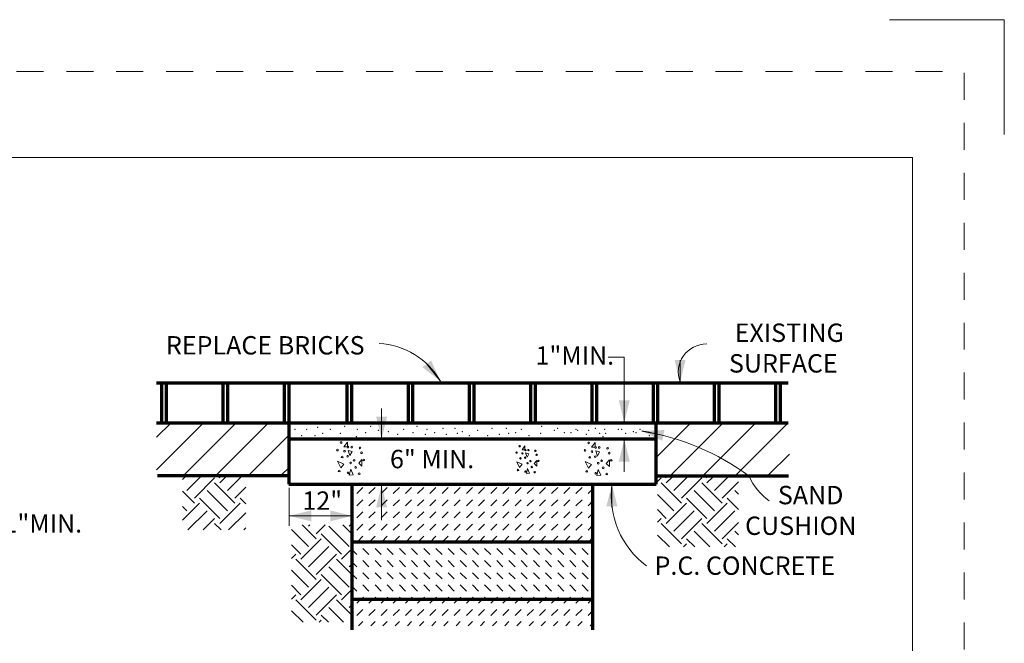
# Model space of a CAD drawing. Units: feet. Extents: x -0.8 to 7.7, y -0.5 to 10.5.
# Drawn here: x 3.4 to 7.7, y 7.8 to 10.5 of the extents above; entities that cross this region are included whole.
import ezdxf
from ezdxf.enums import TextEntityAlignment as Align

# ---------------------------------------------------------------- set-up
doc = ezdxf.new("R2010")
doc.units = ezdxf.units.FT
doc.header["$MEASUREMENT"] = 0
doc.linetypes.add('DGN Style 2', pattern=[0.195809, 0.117486, -0.078324])
for name, color, linetype, lineweight in [('Level 1', 7, 'Continuous', 0), ('Level 3', 7, 'Continuous', 0), ('Level 63 (Construction)', 7, 'Continuous', 0)]:
    doc.layers.add(name, color=color, linetype=linetype, lineweight=lineweight)
doc.styles.add('Style-WORKING', font='WORKING.shx')

msp = doc.modelspace()

# ---------------------------------------------------------------- linework, layer by layer
at = {"layer": 'Level 1', "color": 7, "linetype": 'Continuous', "lineweight": 13}
for p, q in [((6.2882, 8.9236), (6.2882, 9.0176)), ((5.2447, 8.9268), (5.1875, 8.9995)), ((4.9884, 8.6758), (4.9884, 8.8086)), ((6.1213, 8.71), (6.2105, 8.6918)), ((6.0451, 8.6731), (6.0451, 8.5322)), ((4.9884, 8.4736), (4.9884, 8.3217)), ((5.9914, 8.4781), (5.9914, 8.3776)), ((4.8607, 8.3406), (4.5858, 8.3406)), ((4.5858, 8.3406), (4.8607, 8.3406))]:
    msp.add_line(p, q, dxfattribs=at)
at = {"layer": 'Level 1', "color": 7, "linetype": 'Continuous', "lineweight": 70}
for p, q in [((4.0089, 8.919), (6.7589, 8.919)), ((4.0305, 8.919), (4.0305, 8.7455)), ((4.0505, 8.919), (4.0505, 8.7455)), ((4.2972, 8.919), (4.2972, 8.7455)), ((4.3172, 8.919), (4.3172, 8.7455)), ((4.5639, 8.919), (4.5639, 8.7455)), ((4.5839, 8.919), (4.5839, 8.4781)), ((4.8384, 8.7456), (4.8384, 8.919)), ((4.8584, 8.7456), (4.8584, 8.919)), ((5.1051, 8.7456), (5.1051, 8.919)), ((5.1251, 8.7456), (5.1251, 8.919)), ((5.3718, 8.7456), (5.3718, 8.919)), ((5.3918, 8.7456), (5.3918, 8.919)), ((5.6385, 8.7456), (5.6385, 8.919)), ((5.6585, 8.7456), (5.6585, 8.919)), ((5.9052, 8.7456), (5.9052, 8.919)), ((5.9252, 8.7456), (5.9252, 8.919)), ((6.1719, 8.7456), (6.1719, 8.919)), ((6.1919, 8.7456), (6.1919, 8.919)), ((6.4386, 8.7456), (6.4386, 8.919)), ((6.4586, 8.7456), (6.4586, 8.919)), ((6.7053, 8.7456), (6.7053, 8.919)), ((6.7253, 8.7456), (6.7253, 8.919)), ((4.0089, 8.7455), (6.7589, 8.7455)), ((6.1839, 8.4781), (6.1839, 8.7455)), ((4.5893, 8.6758), (6.1839, 8.6758)), ((4.5893, 8.5152), (4.0124, 8.5152)), ((6.1839, 8.5152), (6.7608, 8.5152)), ((4.5839, 8.4781), (6.1839, 8.4781)), ((4.8589, 8.4781), (4.8589, 7.8441)), ((5.9089, 7.8441), (5.9089, 8.4781)), ((4.8589, 8.2281), (5.9089, 8.2281)), ((4.8589, 7.9781), (5.9089, 7.9781))]:
    msp.add_line(p, q, dxfattribs=at)
at = {"layer": 'Level 1', "color": 7, "linetype": 'Continuous', "lineweight": 0}
for p, q in [((4.5839, 8.919), (4.5839, 8.7455)), ((4.0089, 8.6825), (4.0719, 8.7455)), ((4.1282, 8.519), (4.3547, 8.7455)), ((4.1376, 8.6698), (4.2133, 8.7455)), ((4.4215, 8.6709), (4.4961, 8.7455)), ((6.1893, 8.6002), (6.3346, 8.7455)), ((6.1893, 8.7416), (6.1932, 8.7455)), ((6.2495, 8.519), (6.476, 8.7455)), ((6.391, 8.519), (6.6175, 8.7455)), ((6.5324, 8.519), (6.7589, 8.7455)), ((4.0089, 8.5411), (4.1376, 8.6698)), ((4.2696, 8.519), (4.4215, 8.6709)), ((4.519, 8.627), (4.5839, 8.6918)), ((4.84, 8.6616), (4.8247, 8.6414)), ((4.84, 8.6414), (4.84, 8.6616)), ((4.4111, 8.519), (4.5191, 8.627)), ((4.8247, 8.6414), (4.84, 8.6414)), ((4.8507, 8.6027), (4.8431, 8.6248)), ((4.8431, 8.6248), (4.8599, 8.6211)), ((4.8599, 8.6211), (4.8507, 8.6027)), ((5.6126, 8.6451), (5.5999, 8.6282)), ((5.5999, 8.6282), (5.6126, 8.6282)), ((5.6126, 8.6282), (5.6126, 8.6451)), ((5.9179, 8.66), (5.9026, 8.6398)), ((5.9026, 8.6398), (5.9179, 8.6398)), ((5.9179, 8.6398), (5.9179, 8.66)), ((5.9286, 8.6011), (5.921, 8.6232)), ((5.921, 8.6232), (5.9378, 8.6195)), ((5.9378, 8.6195), (5.9286, 8.6011)), ((4.8247, 8.5659), (4.7971, 8.5788)), ((4.7971, 8.5788), (4.8109, 8.5494)), ((4.889, 8.5696), (4.9028, 8.5862)), ((4.9028, 8.5862), (4.9028, 8.5567)), ((5.5999, 8.5653), (5.5769, 8.5761)), ((5.5769, 8.5761), (5.5884, 8.5515)), ((5.6216, 8.596), (5.6152, 8.6144)), ((5.6152, 8.6144), (5.6292, 8.6113)), ((5.6292, 8.6113), (5.6216, 8.596)), ((5.6535, 8.5684), (5.665, 8.5822)), ((5.665, 8.5822), (5.665, 8.5576)), ((5.9026, 8.5643), (5.875, 8.5772)), ((5.875, 8.5772), (5.8888, 8.5478)), ((5.9669, 8.568), (5.9807, 8.5846)), ((5.9807, 8.5846), (5.9807, 8.5551)), ((6.6738, 8.519), (6.7643, 8.6095)), ((4.5525, 8.519), (4.5839, 8.5504)), ((4.8109, 8.5494), (4.8247, 8.5659)), ((4.8477, 8.5181), (4.8538, 8.5438)), ((4.8538, 8.5438), (4.8645, 8.5199)), ((4.9028, 8.5567), (4.889, 8.5696)), ((5.5884, 8.5515), (5.5999, 8.5653)), ((5.619, 8.5254), (5.6241, 8.5469)), ((5.6241, 8.5469), (5.6331, 8.527)), ((5.665, 8.5576), (5.6535, 8.5684)), ((5.8888, 8.5478), (5.9026, 8.5643)), ((5.9256, 8.5165), (5.9317, 8.5422)), ((5.9317, 8.5422), (5.9424, 8.5183)), ((5.9807, 8.5551), (5.9669, 8.568)), ((4.1212, 8.4985), (4.132, 8.5092)), ((4.14, 8.451), (4.1983, 8.5092)), ((4.1731, 8.4178), (4.2615, 8.5062)), ((4.2836, 8.5062), (4.2805, 8.5092)), ((4.2836, 8.4841), (4.3087, 8.5092)), ((4.3167, 8.451), (4.375, 8.5092)), ((4.8645, 8.5199), (4.8477, 8.5181)), ((5.6331, 8.527), (5.619, 8.5254)), ((5.9424, 8.5183), (5.9256, 8.5165)), ((6.1898, 8.49), (6.206, 8.5062)), ((6.2281, 8.5062), (6.2251, 8.5092)), ((6.2281, 8.4841), (6.2533, 8.5092)), ((6.2613, 8.451), (6.3196, 8.5092)), ((6.2944, 8.4178), (6.3828, 8.5062)), ((6.4049, 8.5062), (6.4019, 8.5092)), ((6.4049, 8.4841), (6.4301, 8.5092)), ((6.4381, 8.451), (6.4964, 8.5092)), ((4.1731, 8.3957), (4.1212, 8.4476)), ((4.3167, 8.3626), (4.2284, 8.451)), ((4.3499, 8.3957), (4.2615, 8.4841)), ((4.3499, 8.4178), (4.397, 8.4649)), ((4.5858, 8.2974), (4.5858, 8.4625)), ((4.8802, 8.4376), (4.9067, 8.4642)), ((4.9333, 8.4376), (4.9598, 8.4642)), ((4.9863, 8.4376), (5.0128, 8.4642)), ((5.0393, 8.4376), (5.0658, 8.4642)), ((5.0924, 8.4376), (5.1189, 8.4642)), ((5.1454, 8.4376), (5.1719, 8.4642)), ((5.1984, 8.4376), (5.2249, 8.4642)), ((5.2515, 8.4376), (5.278, 8.4642)), ((5.3045, 8.4376), (5.331, 8.4642)), ((5.3575, 8.4376), (5.384, 8.4642)), ((5.4106, 8.4376), (5.4371, 8.4642)), ((5.4636, 8.4376), (5.4901, 8.4642)), ((5.5166, 8.4376), (5.5431, 8.4642)), ((5.5696, 8.4376), (5.5962, 8.4642)), ((5.6227, 8.4376), (5.6492, 8.4642)), ((5.6757, 8.4376), (5.7022, 8.4642)), ((5.7287, 8.4376), (5.7553, 8.4642)), ((5.7818, 8.4376), (5.8083, 8.4642)), ((5.8348, 8.4376), (5.8613, 8.4642)), ((5.8878, 8.4376), (5.9089, 8.4587)), ((6.2944, 8.3957), (6.206, 8.4841)), ((6.4381, 8.3626), (6.3497, 8.451)), ((6.4712, 8.3957), (6.3828, 8.4841)), ((6.4712, 8.4178), (6.5423, 8.4889)), ((6.5423, 8.4351), (6.5265, 8.451)), ((4.2836, 8.3294), (4.1952, 8.4178)), ((4.397, 8.3928), (4.372, 8.4178)), ((4.8802, 8.3846), (4.9067, 8.4111)), ((4.9333, 8.3846), (4.9598, 8.4111)), ((4.9863, 8.3846), (5.0128, 8.4111)), ((5.0393, 8.3846), (5.0658, 8.4111)), ((5.0924, 8.3846), (5.1189, 8.4111)), ((5.1454, 8.3846), (5.1719, 8.4111)), ((5.1984, 8.3846), (5.2249, 8.4111)), ((5.2515, 8.3846), (5.278, 8.4111)), ((5.3045, 8.3846), (5.331, 8.4111)), ((5.3575, 8.3846), (5.384, 8.4111)), ((5.4106, 8.3846), (5.4371, 8.4111)), ((5.4636, 8.3846), (5.4901, 8.4111)), ((5.5166, 8.3846), (5.5431, 8.4111)), ((5.5696, 8.3846), (5.5962, 8.4111)), ((5.6227, 8.3846), (5.6492, 8.4111)), ((5.6757, 8.3846), (5.7022, 8.4111)), ((5.7287, 8.3846), (5.7553, 8.4111)), ((5.7818, 8.3846), (5.8083, 8.4111)), ((5.8348, 8.3846), (5.8613, 8.4111)), ((5.8878, 8.3846), (5.9089, 8.4057)), ((6.2613, 8.3626), (6.1898, 8.434)), ((6.4049, 8.3294), (6.3165, 8.4178)), ((6.5423, 8.3688), (6.4933, 8.4178)), ((4.1212, 8.3217), (4.1952, 8.3957)), ((4.14, 8.3626), (4.1212, 8.3814)), ((4.1454, 8.2796), (4.2284, 8.3626)), ((4.2836, 8.3073), (4.372, 8.3957)), ((4.5858, 8.3715), (4.5858, 8.3283)), ((6.2281, 8.3294), (6.1898, 8.3677)), ((6.2281, 8.3073), (6.3165, 8.3957)), ((6.2613, 8.2742), (6.3497, 8.3626)), ((6.4049, 8.3073), (6.4933, 8.3957)), ((6.4381, 8.2742), (6.5265, 8.3626)), ((4.2117, 8.2796), (4.2615, 8.3294)), ((4.3221, 8.2796), (4.397, 8.3544)), ((4.8802, 8.3316), (4.9067, 8.3581)), ((4.9333, 8.3316), (4.9598, 8.3581)), ((4.9863, 8.3316), (5.0128, 8.3581)), ((5.0393, 8.3316), (5.0658, 8.3581)), ((5.0924, 8.3316), (5.1189, 8.3581)), ((5.1454, 8.3316), (5.1719, 8.3581)), ((5.1984, 8.3316), (5.2249, 8.3581)), ((5.2515, 8.3316), (5.278, 8.3581)), ((5.3045, 8.3316), (5.331, 8.3581)), ((5.3575, 8.3316), (5.384, 8.3581)), ((5.4106, 8.3316), (5.4371, 8.3581)), ((5.4636, 8.3316), (5.4901, 8.3581)), ((5.5166, 8.3316), (5.5431, 8.3581)), ((5.5696, 8.3316), (5.5962, 8.3581)), ((5.6227, 8.3316), (5.6492, 8.3581)), ((5.6757, 8.3316), (5.7022, 8.3581)), ((5.7287, 8.3316), (5.7553, 8.3581)), ((5.7818, 8.3316), (5.8083, 8.3581)), ((5.8348, 8.3316), (5.8613, 8.3581)), ((5.8878, 8.3316), (5.9089, 8.3526)), ((6.1898, 8.3132), (6.206, 8.3294)), ((6.2944, 8.241), (6.3828, 8.3294)), ((4.2892, 8.2796), (4.2615, 8.3073)), ((4.3884, 8.2796), (4.397, 8.2881)), ((4.6703, 8.2073), (4.5962, 8.2814)), ((4.7034, 8.2404), (4.6428, 8.3011)), ((4.6703, 8.2957), (4.6757, 8.3011)), ((4.7034, 8.2625), (4.742, 8.3011)), ((4.8471, 8.2073), (4.7587, 8.2957)), ((4.8645, 8.2562), (4.8196, 8.3011)), ((4.8471, 8.2957), (4.8525, 8.3011)), ((4.8802, 8.2785), (4.9067, 8.3051)), ((4.9333, 8.2785), (4.9598, 8.3051)), ((4.9863, 8.2785), (5.0128, 8.3051)), ((5.0393, 8.2785), (5.0658, 8.3051)), ((5.0924, 8.2785), (5.1189, 8.3051)), ((5.1454, 8.2785), (5.1719, 8.3051)), ((5.1984, 8.2785), (5.2249, 8.3051)), ((5.2515, 8.2785), (5.278, 8.3051)), ((5.3045, 8.2785), (5.331, 8.3051)), ((5.3575, 8.2785), (5.384, 8.3051)), ((5.4106, 8.2785), (5.4371, 8.3051)), ((5.4636, 8.2785), (5.4901, 8.3051)), ((5.5166, 8.2785), (5.5431, 8.3051)), ((5.5696, 8.2785), (5.5962, 8.3051)), ((5.6227, 8.2785), (5.6492, 8.3051)), ((5.6757, 8.2785), (5.7022, 8.3051)), ((5.7287, 8.2785), (5.7553, 8.3051)), ((5.7818, 8.2785), (5.8083, 8.3051)), ((5.8348, 8.2785), (5.8613, 8.3051)), ((5.8878, 8.2785), (5.9089, 8.2996)), ((6.2944, 8.2189), (6.206, 8.3073)), ((6.4712, 8.2189), (6.3828, 8.3073)), ((6.4712, 8.241), (6.5423, 8.3122)), ((4.6372, 8.152), (4.7255, 8.2404)), ((4.8139, 8.1741), (4.7255, 8.2625)), ((4.8828, 8.2281), (4.9067, 8.252)), ((4.9358, 8.2281), (4.9598, 8.252)), ((4.9889, 8.2281), (5.0128, 8.252)), ((5.0419, 8.2281), (5.0658, 8.252)), ((5.0949, 8.2281), (5.1189, 8.252)), ((5.148, 8.2281), (5.1719, 8.252)), ((5.201, 8.2281), (5.2249, 8.252)), ((5.254, 8.2281), (5.278, 8.252)), ((5.3071, 8.2281), (5.331, 8.252)), ((5.3601, 8.2281), (5.384, 8.252)), ((5.4131, 8.2281), (5.4371, 8.252)), ((5.4662, 8.2281), (5.4901, 8.252)), ((5.5192, 8.2281), (5.5431, 8.252)), ((5.5722, 8.2281), (5.5962, 8.252)), ((5.6253, 8.2281), (5.6492, 8.252)), ((5.6783, 8.2281), (5.7022, 8.252)), ((5.7313, 8.2281), (5.7553, 8.252)), ((5.7844, 8.2281), (5.8083, 8.252)), ((5.8374, 8.2281), (5.8613, 8.252)), ((5.8904, 8.2281), (5.9089, 8.2466)), ((6.2416, 8.2055), (6.1898, 8.2572)), ((6.3521, 8.2055), (6.3165, 8.241)), ((6.4184, 8.2055), (6.3497, 8.2742)), ((6.5289, 8.2055), (6.4933, 8.241)), ((6.5423, 8.2583), (6.5265, 8.2742)), ((4.6372, 8.1741), (4.5962, 8.2151)), ((4.6703, 8.1189), (4.7587, 8.2073)), ((4.8139, 8.152), (4.8645, 8.2026)), ((4.8802, 8.1725), (4.8589, 8.1938)), ((4.8802, 8.2255), (4.8776, 8.2281)), ((4.9333, 8.1725), (4.9067, 8.199)), ((4.9333, 8.2255), (4.9307, 8.2281)), ((4.9863, 8.1725), (4.9598, 8.199)), ((4.9863, 8.2255), (4.9837, 8.2281)), ((5.0393, 8.1725), (5.0128, 8.199)), ((5.0393, 8.2255), (5.0367, 8.2281)), ((5.0924, 8.1725), (5.0658, 8.199)), ((5.0924, 8.2255), (5.0898, 8.2281)), ((5.1454, 8.1725), (5.1189, 8.199)), ((5.1454, 8.2255), (5.1428, 8.2281)), ((5.1984, 8.1725), (5.1719, 8.199)), ((5.1984, 8.2255), (5.1958, 8.2281)), ((5.2515, 8.1725), (5.2249, 8.199)), ((5.2515, 8.2255), (5.2489, 8.2281)), ((5.3045, 8.1725), (5.278, 8.199)), ((5.3045, 8.2255), (5.3019, 8.2281)), ((5.3575, 8.1725), (5.331, 8.199)), ((5.3575, 8.2255), (5.3549, 8.2281)), ((5.4106, 8.1725), (5.384, 8.199)), ((5.4106, 8.2255), (5.408, 8.2281)), ((5.4636, 8.1725), (5.4371, 8.199)), ((5.4636, 8.2255), (5.461, 8.2281)), ((5.5166, 8.1725), (5.4901, 8.199)), ((5.5166, 8.2255), (5.514, 8.2281)), ((5.5696, 8.1725), (5.5431, 8.199)), ((5.5696, 8.2255), (5.5671, 8.2281)), ((5.6227, 8.1725), (5.5962, 8.199)), ((5.6227, 8.2255), (5.6201, 8.2281)), ((5.6757, 8.1725), (5.6492, 8.199)), ((5.6757, 8.2255), (5.6731, 8.2281)), ((5.7287, 8.1725), (5.7022, 8.199)), ((5.7287, 8.2255), (5.7262, 8.2281)), ((5.7818, 8.1725), (5.7553, 8.199)), ((5.7818, 8.2255), (5.7792, 8.2281)), ((5.8348, 8.1725), (5.8083, 8.199)), ((5.8348, 8.2255), (5.8322, 8.2281)), ((5.8878, 8.1725), (5.8613, 8.199)), ((5.8878, 8.2255), (5.8853, 8.2281)), ((6.3031, 8.2055), (6.3165, 8.2189)), ((6.4798, 8.2055), (6.4933, 8.2189)), ((4.5962, 8.1552), (4.6151, 8.1741)), ((4.7034, 8.0637), (4.6151, 8.152)), ((4.7034, 8.0858), (4.7918, 8.1741)), ((4.8645, 8.0794), (4.7918, 8.152)), ((4.6703, 8.0305), (4.5962, 8.1047)), ((4.8471, 8.0305), (4.7587, 8.1189)), ((4.8471, 8.1189), (4.8645, 8.1363)), ((4.8802, 8.1194), (4.8589, 8.1408)), ((4.9333, 8.1194), (4.9067, 8.146)), ((4.9863, 8.1194), (4.9598, 8.146)), ((5.0393, 8.1194), (5.0128, 8.146)), ((5.0924, 8.1194), (5.0658, 8.146)), ((5.1454, 8.1194), (5.1189, 8.146)), ((5.1984, 8.1194), (5.1719, 8.146)), ((5.2515, 8.1194), (5.2249, 8.146)), ((5.3045, 8.1194), (5.278, 8.146)), ((5.3575, 8.1194), (5.331, 8.146)), ((5.4106, 8.1194), (5.384, 8.146)), ((5.4636, 8.1194), (5.4371, 8.146)), ((5.5166, 8.1194), (5.4901, 8.146)), ((5.5696, 8.1194), (5.5431, 8.146)), ((5.6227, 8.1194), (5.5962, 8.146)), ((5.6757, 8.1194), (5.6492, 8.146)), ((5.7287, 8.1194), (5.7022, 8.146)), ((5.7818, 8.1194), (5.7553, 8.146)), ((5.8348, 8.1194), (5.8083, 8.146)), ((5.8878, 8.1194), (5.8613, 8.146)), ((4.6372, 7.9753), (4.7255, 8.0637)), ((4.8139, 7.9974), (4.7255, 8.0858)), ((4.8802, 8.0664), (4.8589, 8.0877)), ((4.9333, 8.0664), (4.9067, 8.0929)), ((4.9863, 8.0664), (4.9598, 8.0929)), ((5.0393, 8.0664), (5.0128, 8.0929)), ((5.0924, 8.0664), (5.0658, 8.0929)), ((5.1454, 8.0664), (5.1189, 8.0929)), ((5.1984, 8.0664), (5.1719, 8.0929)), ((5.2515, 8.0664), (5.2249, 8.0929)), ((5.3045, 8.0664), (5.278, 8.0929)), ((5.3575, 8.0664), (5.331, 8.0929)), ((5.4106, 8.0664), (5.384, 8.0929)), ((5.4636, 8.0664), (5.4371, 8.0929)), ((5.5166, 8.0664), (5.4901, 8.0929)), ((5.5696, 8.0664), (5.5431, 8.0929)), ((5.6227, 8.0664), (5.5962, 8.0929)), ((5.6757, 8.0664), (5.6492, 8.0929)), ((5.7287, 8.0664), (5.7022, 8.0929)), ((5.7818, 8.0664), (5.7553, 8.0929)), ((5.8348, 8.0664), (5.8083, 8.0929)), ((5.8878, 8.0664), (5.8613, 8.0929)), ((4.6372, 7.9974), (4.5962, 8.0384)), ((4.6703, 7.9421), (4.7587, 8.0305)), ((4.8139, 7.9753), (4.8645, 8.0258)), ((4.8802, 8.0134), (4.8589, 8.0347)), ((4.9333, 8.0134), (4.9067, 8.0399)), ((4.9863, 8.0134), (4.9598, 8.0399)), ((5.0393, 8.0134), (5.0128, 8.0399)), ((5.0924, 8.0134), (5.0658, 8.0399)), ((5.1454, 8.0134), (5.1189, 8.0399)), ((5.1984, 8.0134), (5.1719, 8.0399)), ((5.2515, 8.0134), (5.2249, 8.0399)), ((5.3045, 8.0134), (5.278, 8.0399)), ((5.3575, 8.0134), (5.331, 8.0399)), ((5.4106, 8.0134), (5.384, 8.0399)), ((5.4636, 8.0134), (5.4371, 8.0399)), ((5.5166, 8.0134), (5.4901, 8.0399)), ((5.5696, 8.0134), (5.5431, 8.0399)), ((5.6227, 8.0134), (5.5962, 8.0399)), ((5.6757, 8.0134), (5.6492, 8.0399)), ((5.7287, 8.0134), (5.7022, 8.0399)), ((5.7818, 8.0134), (5.7553, 8.0399)), ((5.8348, 8.0134), (5.8083, 8.0399)), ((5.8878, 8.0134), (5.8613, 8.0399)), ((4.5962, 7.9785), (4.6151, 7.9974)), ((4.7034, 7.8869), (4.6151, 7.9753)), ((4.7034, 7.909), (4.7918, 7.9974)), ((4.8645, 7.9026), (4.7918, 7.9753)), ((4.8625, 7.9781), (4.8589, 7.9817)), ((4.8802, 7.9603), (4.898, 7.9781)), ((4.9155, 7.9781), (4.9067, 7.9869)), ((4.9333, 7.9603), (4.951, 7.9781)), ((4.9685, 7.9781), (4.9598, 7.9869)), ((4.9863, 7.9603), (5.004, 7.9781)), ((5.0216, 7.9781), (5.0128, 7.9869)), ((5.0393, 7.9603), (5.0571, 7.9781)), ((5.0746, 7.9781), (5.0658, 7.9869)), ((5.0924, 7.9603), (5.1101, 7.9781)), ((5.1276, 7.9781), (5.1189, 7.9869)), ((5.1454, 7.9603), (5.1631, 7.9781)), ((5.1807, 7.9781), (5.1719, 7.9869)), ((5.1984, 7.9603), (5.2162, 7.9781)), ((5.2337, 7.9781), (5.2249, 7.9869)), ((5.2515, 7.9603), (5.2692, 7.9781)), ((5.2867, 7.9781), (5.278, 7.9869)), ((5.3045, 7.9603), (5.3222, 7.9781)), ((5.3398, 7.9781), (5.331, 7.9869)), ((5.3575, 7.9603), (5.3753, 7.9781)), ((5.3928, 7.9781), (5.384, 7.9869)), ((5.4106, 7.9603), (5.4283, 7.9781)), ((5.4458, 7.9781), (5.4371, 7.9869)), ((5.4636, 7.9603), (5.4813, 7.9781)), ((5.4989, 7.9781), (5.4901, 7.9869)), ((5.5166, 7.9603), (5.5344, 7.9781)), ((5.5519, 7.9781), (5.5431, 7.9869)), ((5.5696, 7.9603), (5.5874, 7.9781)), ((5.6049, 7.9781), (5.5962, 7.9869)), ((5.6227, 7.9603), (5.6404, 7.9781)), ((5.658, 7.9781), (5.6492, 7.9869)), ((5.6757, 7.9603), (5.6935, 7.9781)), ((5.711, 7.9781), (5.7022, 7.9869)), ((5.7287, 7.9603), (5.7465, 7.9781)), ((5.764, 7.9781), (5.7553, 7.9869)), ((5.7818, 7.9603), (5.7995, 7.9781)), ((5.8171, 7.9781), (5.8083, 7.9869)), ((5.8348, 7.9603), (5.8526, 7.9781)), ((5.8701, 7.9781), (5.8613, 7.9869)), ((5.8878, 7.9603), (5.9056, 7.9781)), ((4.8231, 7.8777), (4.7587, 7.9421)), ((4.8471, 7.9421), (4.8645, 7.9596)), ((4.8802, 7.9073), (4.9067, 7.9338)), ((4.9333, 7.9073), (4.9598, 7.9338)), ((4.9863, 7.9073), (5.0128, 7.9338)), ((5.0393, 7.9073), (5.0658, 7.9338)), ((5.0924, 7.9073), (5.1189, 7.9338)), ((5.1454, 7.9073), (5.1719, 7.9338)), ((5.1984, 7.9073), (5.2249, 7.9338)), ((5.2515, 7.9073), (5.278, 7.9338)), ((5.3045, 7.9073), (5.331, 7.9338)), ((5.3575, 7.9073), (5.384, 7.9338)), ((5.4106, 7.9073), (5.4371, 7.9338)), ((5.4636, 7.9073), (5.4901, 7.9338)), ((5.5166, 7.9073), (5.5431, 7.9338)), ((5.5696, 7.9073), (5.5962, 7.9338)), ((5.6227, 7.9073), (5.6492, 7.9338)), ((5.6757, 7.9073), (5.7022, 7.9338)), ((5.7287, 7.9073), (5.7553, 7.9338)), ((5.7818, 7.9073), (5.8083, 7.9338)), ((5.8348, 7.9073), (5.8613, 7.9338)), ((4.6464, 7.8777), (4.5962, 7.9279)), ((4.7568, 7.8777), (4.7255, 7.909)), ((5.8878, 7.9073), (5.9089, 7.9284)), ((4.7163, 7.8777), (4.7255, 7.8869)), ((4.8884, 7.8625), (4.9067, 7.8808)), ((4.9414, 7.8625), (4.9598, 7.8808)), ((4.9945, 7.8625), (5.0128, 7.8808)), ((5.0475, 7.8625), (5.0658, 7.8808)), ((5.1005, 7.8625), (5.1189, 7.8808)), ((5.1536, 7.8625), (5.1719, 7.8808)), ((5.2066, 7.8625), (5.2249, 7.8808)), ((5.2596, 7.8625), (5.278, 7.8808)), ((5.3127, 7.8625), (5.331, 7.8808)), ((5.3657, 7.8625), (5.384, 7.8808)), ((5.4187, 7.8625), (5.4371, 7.8808)), ((5.4718, 7.8625), (5.4901, 7.8808)), ((5.5248, 7.8625), (5.5431, 7.8808)), ((5.5778, 7.8625), (5.5962, 7.8808)), ((5.6309, 7.8625), (5.6492, 7.8808)), ((5.6839, 7.8625), (5.7022, 7.8808)), ((5.7369, 7.8625), (5.7553, 7.8808)), ((5.79, 7.8625), (5.8083, 7.8808)), ((5.843, 7.8625), (5.8613, 7.8808)), ((5.896, 7.8625), (5.9089, 7.8753))]:
    msp.add_line(p, q, dxfattribs=at)
at = {"layer": 'Level 1', "color": 7, "linetype": 'Continuous', "lineweight": 13, "flags": 128}
msp.add_lwpolyline([(6.0451, 8.7473), (6.0451, 9.0316), (5.9751, 9.0316)], dxfattribs=at)
at = {"layer": 'Level 1', "color": 7, "linetype": 'Continuous', "lineweight": 0}
for centre, radius in [((4.8122, 8.6597), 0.00369), ((5.8901, 8.6581), 0.00369), ((4.7962, 8.6269), 0.00369), ((4.827, 8.6221), 0.00369), ((4.8424, 8.6399), 0.00369), ((4.8583, 8.6399), 0.00369), ((4.8943, 8.6364), 0.00369), ((4.9011, 8.6152), 0.00369), ((5.5761, 8.6161), 0.00307), ((5.5895, 8.6435), 0.00307), ((5.6146, 8.627), 0.00307), ((5.6279, 8.627), 0.00307), ((5.6579, 8.6241), 0.00307), ((5.8741, 8.6253), 0.00369), ((5.9049, 8.6205), 0.00369), ((5.9203, 8.6383), 0.00369), ((5.9362, 8.6383), 0.00369), ((5.9722, 8.6348), 0.00369), ((4.8167, 8.5968), 0.00369), ((4.8406, 8.6002), 0.00369), ((4.8537, 8.5714), 0.00369), ((4.8686, 8.5823), 0.00369), ((4.9107, 8.5837), 0.00369), ((5.5932, 8.591), 0.00307), ((5.6018, 8.6121), 0.00307), ((5.6132, 8.5939), 0.00307), ((5.6364, 8.579), 0.00307), ((5.6636, 8.6064), 0.00307), ((5.6716, 8.5801), 0.00307), ((5.8946, 8.5952), 0.00369), ((5.9185, 8.5986), 0.00369), ((5.9465, 8.5807), 0.00369), ((5.979, 8.6136), 0.00369), ((5.9886, 8.5821), 0.00369), ((4.8036, 8.5358), 0.00369), ((4.8754, 8.5515), 0.00369), ((5.5823, 8.5402), 0.00307), ((5.6146, 8.5334), 0.00307), ((5.6241, 8.5699), 0.00307), ((5.6422, 8.5533), 0.00307), ((5.655, 8.5305), 0.00307), ((5.8815, 8.5342), 0.00369), ((5.9316, 8.5698), 0.00369), ((5.9533, 8.5499), 0.00369), ((4.8424, 8.5277), 0.00369), ((4.8908, 8.5242), 0.00369), ((5.9203, 8.5261), 0.00369), ((5.9687, 8.5226), 0.00369)]:
    msp.add_circle(centre, radius, dxfattribs=at)
for centre, radius, start, end in [((4.9587, 8.7616), 0.3302, 30.0078, 86.6961), ((6.403, 8.9663), 0.1225, 89.4764, 200.3655), ((5.9569, 7.6673), 1.0556, 53.2345, 81.044), ((6.8354, 8.6243), 0.2706, 204.3001, 233.9764), ((6.3735, 8.4301), 0.3851, 172.8359, 233.0135)]:
    msp.add_arc(centre, radius, start, end, dxfattribs=at)
for p in [(4.6113, 8.7168), (4.6622, 8.7168), (4.7099, 8.7257), (4.7651, 8.7168), (4.8272, 8.7297), (4.8506, 8.7455), (4.8824, 8.7168), (4.9408, 8.7297), (4.974, 8.7123), (5.018, 8.7078), (5.0839, 8.7168), (5.1172, 8.7455), (5.1428, 8.7297), (5.1867, 8.7168), (5.2564, 8.7212), (5.3078, 8.7212), (5.3405, 8.7078), (5.3839, 8.7455), (5.4065, 8.7123), (5.4691, 8.7212), (5.5313, 8.7212), (5.5972, 8.7168), (5.6506, 8.7455), (5.6851, 8.7297), (5.7403, 8.7123), (5.7547, 8.7212), (5.8356, 8.7168), (5.8426, 8.7123), (5.8903, 8.7123), (5.9172, 8.7455), (5.9198, 8.7212), (5.96, 8.7168), (6.0189, 8.7168), (6.0334, 8.7168), (6.0848, 8.7078), (6.1142, 8.7168), (4.6402, 8.6904), (4.6991, 8.6904), (4.7319, 8.6993), (4.809, 8.6993), (4.8787, 8.6859), (4.9189, 8.7033), (5.0217, 8.673), (5.0582, 8.6949), (5.1246, 8.7033), (5.1793, 8.6949), (5.2195, 8.7033), (5.2709, 8.6949), (5.3186, 8.6993), (5.37, 8.6904), (5.4504, 8.6904), (5.5018, 8.6949), (5.542, 8.6993), (5.5715, 8.7033), (5.6304, 8.6904), (5.6813, 8.6993), (5.7842, 8.7033), (5.8136, 8.7033), (5.8796, 8.6949), (5.938, 8.6993), (5.953, 8.6859), (5.9637, 8.6993), (6.0516, 8.6993), (6.096, 8.7033), (6.1545, 8.6904), (4.8644, 8.3715)]:
    msp.add_point(p, dxfattribs=at)
for points in [[(5.2042, 9.0171), (5.2447, 8.9268), (5.1665, 8.9874)], [(6.3122, 9.0196), (6.2882, 8.9236), (6.2642, 9.0196)], [(6.0691, 8.8433), (6.0451, 8.7473), (6.0211, 8.8433)], [(5.0124, 8.7718), (4.9884, 8.6758), (4.9644, 8.7718)], [(4.6818, 8.3166), (4.5858, 8.3406), (4.6818, 8.3646)]]:
    msp.add_solid(points, dxfattribs=at)
at = {"layer": 'Level 1', "color": 7, "linetype": 'Continuous', "lineweight": 0, "extrusion": (0, 0, -1)}
for points in [[(-6.2106, 8.6673), (-6.1213, 8.71), (-6.2202, 8.7143)], [(-6.0211, 8.5771), (-6.0451, 8.6731), (-6.0691, 8.5771)], [(-4.9644, 8.3776), (-4.9884, 8.4736), (-5.0124, 8.3776)], [(-5.9674, 8.3821), (-5.9914, 8.4781), (-6.0154, 8.3821)], [(-4.7647, 8.3646), (-4.8607, 8.3406), (-4.7647, 8.3166)]]:
    msp.add_solid(points, dxfattribs=at)
at = {"layer": 'Level 3', "color": 7, "linetype": 'Continuous', "lineweight": 13}
for p, q in [((7.2, 10.5), (7.7, 10.5)), ((7.7, 10.5), (7.7, 10)), ((0, 9.9), (7.3, 9.9)), ((7.3, 9.9), (7.3, 0))]:
    msp.add_line(p, q, dxfattribs=at)
at = {"layer": 'Level 63 (Construction)', "color": 7, "linetype": 'DGN Style 2', "lineweight": 0, "flags": 128}
msp.add_lwpolyline([(-0.6254, -0.2738), (-0.6254, 10.2741), (7.5253, 10.2741), (7.5253, -0.2738)], close=True, dxfattribs=at)

# ---------------------------------------------------------------- texts
at = {"layer": 'Level 1', "color": 7, "linetype": 'Continuous', "lineweight": 13, "style": 'Style-WORKING'}
for s, p in [('EXISTING', (7.0012, 9.0977)), ('REPLACE BRICKS', (4.9143, 9.043)), ('SURFACE', (6.9746, 8.9644))]:
    msp.add_text(s, height=0.08, dxfattribs=at).set_placement(p, align=Align.RIGHT)
for s, p in [('1"MIN.', (5.6588, 8.9987)), ('6" MIN.', (5.025, 8.5479)), ('SAND', (6.714, 8.3911)), ('1"MIN.', (3.3421, 8.2679)), ('CUSHION', (6.5712, 8.2577)), ('P.C. CONCRETE', (6.177, 8.084))]:
    msp.add_text(s, height=0.08, dxfattribs=at).set_placement(p)
msp.add_text('12"', height=0.08, dxfattribs=at).set_placement((4.7301, 8.367), align=Align.CENTER)

doc.saveas('drawing.dxf')
